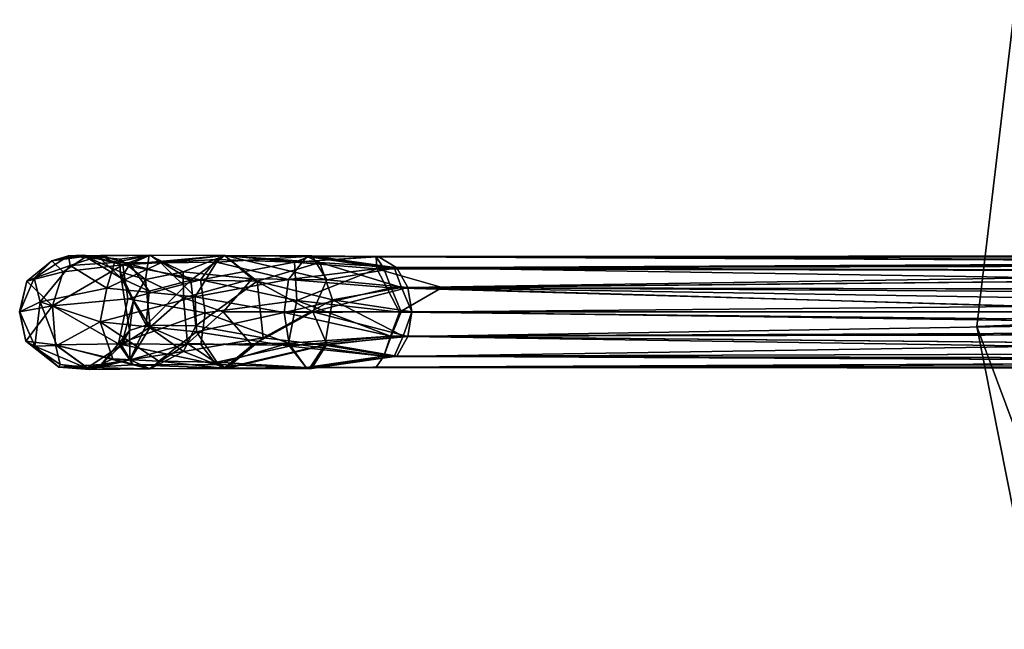
# Model space of a CAD drawing. Units: inches. Extents: x -9.1 to 9.1, y -4.7 to 5.
# Drawn here: x -9.1 to -7.7, y 3.1 to 4 of the extents above; entities that cross this region are included whole.
import ezdxf

# ---------------------------------------------------------------- set-up
doc = ezdxf.new("R2010")
doc.units = ezdxf.units.IN
doc.layers.get('0').update_dxf_attribs({"true_color": 0xc2ced6})

msp = doc.modelspace()

# ---------------------------------------------------------------- linework, layer by layer
for points in [[(-7.7208, 3.9828), (-7.7714, 3.5561), (-7.7021, 3.5588), (-7.7208, 3.9828)], [(-7.7714, 3.5561), (-7.7208, 3.9828), (-7.7208, 3.9828), (-7.7714, 3.5561)], [(-7.7208, 3.9828), (-7.7714, 3.5561), (-7.7714, 3.5561), (-7.7208, 3.9828)], [(-7.7714, 3.5561), (-7.7208, 3.9828), (-7.7208, 3.9828), (-7.7714, 3.5561)], [(-7.7208, 3.9828), (-7.7714, 3.5561), (-7.7714, 3.5561), (-7.7208, 3.9828)], [(-6.3992, 3.6095), (-7.7714, 3.5561), (-7.7208, 3.9828), (-6.3992, 3.6095)], [(-9.084, 3.623), (-9.0595, 3.6474), (-9.0364, 3.6543), (-9.084, 3.623)], [(-9.0338, 3.641), (-9.084, 3.623), (-9.0364, 3.6543), (-9.0338, 3.641)], [(-9.016, 3.6551), (-9.0364, 3.6543), (-9.0595, 3.6474), (-9.016, 3.6551)], [(-9.0106, 3.6537), (-9.016, 3.6551), (-9.0595, 3.6474), (-9.0106, 3.6537)], [(-9.0595, 3.6474), (-9.0436, 3.6319), (-9.0106, 3.6537), (-9.0595, 3.6474)], [(-8.9604, 3.6416), (-9.0106, 3.6537), (-9.0436, 3.6319), (-8.9604, 3.6416)], [(-9.016, 3.6551), (-8.9907, 3.6494), (-9.0364, 3.6543), (-9.016, 3.6551)], [(-8.9907, 3.6494), (-8.9918, 3.6549), (-9.0364, 3.6543), (-8.9907, 3.6494)], [(-9.0364, 3.6543), (-8.9918, 3.6549), (-9.0338, 3.641), (-9.0364, 3.6543)], [(-9.0338, 3.641), (-8.9918, 3.6549), (-8.972, 3.6451), (-9.0338, 3.641)], [(-8.9649, 3.6494), (-9.016, 3.6551), (-9.0106, 3.6537), (-8.9649, 3.6494)], [(-8.9628, 3.6234), (-8.9907, 3.6494), (-9.016, 3.6551), (-8.9628, 3.6234)], [(-8.9649, 3.6494), (-8.9644, 3.6319), (-9.016, 3.6551), (-8.9649, 3.6494)], [(-9.016, 3.6551), (-8.9644, 3.6319), (-8.9628, 3.6234), (-9.016, 3.6551)], [(-8.924, 3.6554), (-9.0106, 3.6537), (-8.9604, 3.6416), (-8.924, 3.6554)], [(-8.924, 3.6554), (-8.9649, 3.6494), (-9.0106, 3.6537), (-8.924, 3.6554)], [(-8.972, 3.6451), (-8.9918, 3.6549), (-8.9224, 3.6554), (-8.972, 3.6451)], [(-8.9224, 3.6554), (-8.9918, 3.6549), (-8.951, 3.6429), (-8.9224, 3.6554)], [(-8.9907, 3.6494), (-8.951, 3.6429), (-8.9918, 3.6549), (-8.9907, 3.6494)], [(-8.9628, 3.6234), (-8.951, 3.6429), (-8.9907, 3.6494), (-8.9628, 3.6234)], [(-8.972, 3.6451), (-8.9224, 3.6554), (-8.9077, 3.6445), (-8.972, 3.6451)], [(-8.924, 3.6554), (-8.929, 3.6214), (-8.9649, 3.6494), (-8.924, 3.6554)], [(-8.9649, 3.6494), (-8.929, 3.6214), (-8.9644, 3.6319), (-8.9649, 3.6494)], [(-8.8186, 3.6548), (-8.924, 3.6554), (-8.9604, 3.6416), (-8.8186, 3.6548)], [(-8.8186, 3.6548), (-8.9604, 3.6416), (-8.8307, 3.6491), (-8.8186, 3.6548)], [(-8.8307, 3.6491), (-8.9604, 3.6416), (-8.8524, 3.6211), (-8.8307, 3.6491)], [(-8.951, 3.6429), (-8.8658, 3.6205), (-8.9224, 3.6554), (-8.951, 3.6429)], [(-8.8763, 3.6319), (-8.929, 3.6214), (-8.924, 3.6554), (-8.8763, 3.6319)], [(-8.8763, 3.6319), (-8.924, 3.6554), (-8.8186, 3.6548), (-8.8763, 3.6319)], [(-8.8658, 3.6205), (-8.8189, 3.6549), (-8.9224, 3.6554), (-8.8658, 3.6205)], [(-8.9224, 3.6554), (-8.8189, 3.6549), (-8.9077, 3.6445), (-8.9224, 3.6554)], [(-8.8189, 3.6549), (-8.8301, 3.6455), (-8.9077, 3.6445), (-8.8189, 3.6549)], [(-8.7803, 3.6222), (-8.8763, 3.6319), (-8.8186, 3.6548), (-8.7803, 3.6222)], [(-8.8658, 3.6205), (-8.7735, 3.6191), (-8.8189, 3.6549), (-8.8658, 3.6205)], [(-8.7216, 3.6455), (-8.8307, 3.6491), (-8.8524, 3.6211), (-8.7216, 3.6455)], [(-8.8186, 3.6548), (-8.8307, 3.6491), (-8.7216, 3.6455), (-8.8186, 3.6548)], [(-8.8301, 3.6455), (-8.8189, 3.6549), (-8.7045, 3.6535), (-8.8301, 3.6455)], [(-8.8301, 3.6455), (-8.7045, 3.6535), (-8.7297, 3.6214), (-8.8301, 3.6455)], [(-8.7735, 3.6191), (-8.6861, 3.6449), (-8.8189, 3.6549), (-8.7735, 3.6191)], [(-8.7045, 3.6535), (-8.8189, 3.6549), (-8.6861, 3.6449), (-8.7045, 3.6535)], [(-8.7216, 3.6455), (-8.6974, 3.6542), (-8.8186, 3.6548), (-8.7216, 3.6455)], [(-8.8186, 3.6548), (-8.6974, 3.6542), (-8.6766, 3.621), (-8.8186, 3.6548)], [(-8.6766, 3.621), (-8.7803, 3.6222), (-8.8186, 3.6548), (-8.6766, 3.621)], [(-8.7297, 3.6214), (-8.7045, 3.6535), (-8.5975, 3.6378), (-8.7297, 3.6214)], [(-8.6048, 3.6533), (-8.6974, 3.6542), (-8.7216, 3.6455), (-8.6048, 3.6533)], [(-8.6048, 3.6533), (-8.7216, 3.6455), (-8.6076, 3.6529), (-8.6048, 3.6533)], [(-8.7216, 3.6455), (-8.6066, 3.6361), (-8.6076, 3.6529), (-8.7216, 3.6455)], [(-8.7045, 3.6535), (-6.4727, 3.6427), (-6.4415, 3.6549), (-8.7045, 3.6535)], [(-8.6076, 3.6529), (-8.7045, 3.6535), (-6.4415, 3.6549), (-8.6076, 3.6529)], [(-8.5825, 3.638), (-6.4727, 3.6427), (-8.7045, 3.6535), (-8.5825, 3.638)], [(-8.6861, 3.6449), (-8.5825, 3.638), (-8.7045, 3.6535), (-8.6861, 3.6449)], [(-8.5975, 3.6378), (-8.7045, 3.6535), (-8.6076, 3.6529), (-8.5975, 3.6378)], [(-8.579, 3.6375), (-8.6974, 3.6542), (-8.6048, 3.6533), (-8.579, 3.6375)], [(-8.579, 3.6375), (-8.6766, 3.621), (-8.6974, 3.6542), (-8.579, 3.6375)], [(-6.4443, 3.6549), (-8.6076, 3.6529), (-6.4215, 3.6489), (-6.4443, 3.6549)], [(-8.6048, 3.6533), (-8.6076, 3.6529), (-6.4443, 3.6549), (-8.6048, 3.6533)], [(-8.6076, 3.6529), (-6.4415, 3.6549), (-6.4184, 3.6489), (-8.6076, 3.6529)], [(-8.6076, 3.6529), (-8.6066, 3.6361), (-6.4215, 3.6489), (-8.6076, 3.6529)], [(-8.5975, 3.6378), (-8.6076, 3.6529), (-6.4184, 3.6489), (-8.5975, 3.6378)], [(-6.4, 3.631), (-6.4215, 3.6489), (-8.6066, 3.6361), (-6.4, 3.631)], [(-8.6048, 3.6533), (-6.4443, 3.6549), (-6.476, 3.6422), (-8.6048, 3.6533)], [(-8.579, 3.6375), (-8.6048, 3.6533), (-6.476, 3.6422), (-8.579, 3.6375)], [(-6.4184, 3.6489), (-6.3966, 3.631), (-8.5975, 3.6378), (-6.4184, 3.6489)], [(-9.094, 3.6192), (-9.0436, 3.6319), (-9.0595, 3.6474), (-9.094, 3.6192)], [(-9.084, 3.623), (-9.094, 3.6192), (-9.0595, 3.6474), (-9.084, 3.623)], [(-9.0756, 3.5901), (-9.084, 3.623), (-9.0338, 3.641), (-9.0756, 3.5901)], [(-9.0338, 3.641), (-8.9829, 3.6091), (-9.0756, 3.5901), (-9.0338, 3.641)], [(-8.9604, 3.6416), (-9.0436, 3.6319), (-9.0583, 3.5846), (-8.9604, 3.6416)], [(-9.0583, 3.5846), (-8.9534, 3.5945), (-8.9604, 3.6416), (-9.0583, 3.5846)], [(-9.0338, 3.641), (-8.972, 3.6451), (-8.9829, 3.6091), (-9.0338, 3.641)], [(-8.972, 3.6451), (-8.9077, 3.6445), (-8.9829, 3.6091), (-8.972, 3.6451)], [(-8.9077, 3.6445), (-8.8598, 3.5973), (-8.9829, 3.6091), (-8.9077, 3.6445)], [(-8.9628, 3.6234), (-8.9237, 3.6052), (-8.951, 3.6429), (-8.9628, 3.6234)], [(-8.8524, 3.6211), (-8.9604, 3.6416), (-8.9534, 3.5945), (-8.8524, 3.6211)], [(-8.9237, 3.6052), (-8.8658, 3.6205), (-8.951, 3.6429), (-8.9237, 3.6052)], [(-8.9077, 3.6445), (-8.8301, 3.6455), (-8.8598, 3.5973), (-8.9077, 3.6445)], [(-8.8301, 3.6455), (-8.7297, 3.6214), (-8.8598, 3.5973), (-8.8301, 3.6455)], [(-8.7216, 3.6455), (-8.8524, 3.6211), (-8.718, 3.5919), (-8.7216, 3.6455)], [(-8.7735, 3.6191), (-8.6685, 3.5932), (-8.6861, 3.6449), (-8.7735, 3.6191)], [(-8.587, 3.6099), (-8.7297, 3.6214), (-8.5975, 3.6378), (-8.587, 3.6099)], [(-8.6066, 3.6361), (-8.7216, 3.6455), (-8.718, 3.5919), (-8.6066, 3.6361)], [(-8.575, 3.5761), (-8.6066, 3.6361), (-8.718, 3.5919), (-8.575, 3.5761)], [(-8.6685, 3.5932), (-8.5725, 3.6103), (-8.6861, 3.6449), (-8.6685, 3.5932)], [(-8.6861, 3.6449), (-8.5725, 3.6103), (-8.5825, 3.638), (-8.6861, 3.6449)], [(-8.5638, 3.6103), (-8.6766, 3.621), (-8.579, 3.6375), (-8.5638, 3.6103)], [(-6.4, 3.631), (-8.6066, 3.6361), (-8.5159, 3.6104), (-6.4, 3.631)], [(-8.6066, 3.6361), (-8.575, 3.5761), (-8.5159, 3.6104), (-8.6066, 3.6361)], [(-8.5975, 3.6378), (-6.3966, 3.631), (-8.587, 3.6099), (-8.5975, 3.6378)], [(-8.5825, 3.638), (-6.4893, 3.6053), (-6.4727, 3.6427), (-8.5825, 3.638)], [(-8.5725, 3.6103), (-6.4893, 3.6053), (-8.5825, 3.638), (-8.5725, 3.6103)], [(-8.579, 3.6375), (-6.476, 3.6422), (-8.5638, 3.6103), (-8.579, 3.6375)], [(-8.5638, 3.6103), (-6.476, 3.6422), (-6.4951, 3.5762), (-8.5638, 3.6103)], [(-9.0756, 3.5901), (-9.1041, 3.5762), (-9.084, 3.623), (-9.0756, 3.5901)], [(-9.094, 3.6192), (-9.084, 3.623), (-9.1041, 3.5762), (-9.094, 3.6192)], [(-9.0583, 3.5846), (-9.0436, 3.6319), (-9.094, 3.6192), (-9.0583, 3.5846)], [(-8.9458, 3.5925), (-8.9628, 3.6234), (-8.9644, 3.6319), (-8.9458, 3.5925)], [(-8.929, 3.6214), (-8.9458, 3.5925), (-8.9644, 3.6319), (-8.929, 3.6214)], [(-8.9282, 3.5577), (-8.9237, 3.6052), (-8.9628, 3.6234), (-8.9282, 3.5577)], [(-8.9628, 3.6234), (-8.9511, 3.5503), (-8.9282, 3.5577), (-8.9628, 3.6234)], [(-8.9458, 3.5925), (-8.9511, 3.5503), (-8.9628, 3.6234), (-8.9458, 3.5925)], [(-8.846, 3.5751), (-8.8524, 3.6211), (-8.9534, 3.5945), (-8.846, 3.5751)], [(-8.9458, 3.5925), (-8.929, 3.6214), (-8.9223, 3.555), (-8.9458, 3.5925)], [(-8.876, 3.596), (-8.929, 3.6214), (-8.8763, 3.6319), (-8.876, 3.596)], [(-8.929, 3.6214), (-8.876, 3.596), (-8.9223, 3.555), (-8.929, 3.6214)], [(-8.8658, 3.6205), (-8.9237, 3.6052), (-8.9282, 3.5577), (-8.8658, 3.6205)], [(-8.9282, 3.5577), (-8.859, 3.5567), (-8.8658, 3.6205), (-8.9282, 3.5577)], [(-8.7803, 3.6222), (-8.876, 3.596), (-8.8763, 3.6319), (-8.7803, 3.6222)], [(-8.7803, 3.6222), (-8.8208, 3.5762), (-8.876, 3.596), (-8.7803, 3.6222)], [(-8.7735, 3.6191), (-8.8658, 3.6205), (-8.859, 3.5567), (-8.7735, 3.6191)], [(-8.7297, 3.6214), (-8.736, 3.5753), (-8.8598, 3.5973), (-8.7297, 3.6214)], [(-8.8524, 3.6211), (-8.846, 3.5751), (-8.718, 3.5919), (-8.8524, 3.6211)], [(-8.7803, 3.6222), (-8.6959, 3.5762), (-8.8208, 3.5762), (-8.7803, 3.6222)], [(-8.6766, 3.621), (-8.6959, 3.5762), (-8.7803, 3.6222), (-8.6766, 3.621)], [(-8.587, 3.6099), (-8.736, 3.5753), (-8.7297, 3.6214), (-8.587, 3.6099)], [(-8.6959, 3.5762), (-8.6766, 3.621), (-8.5638, 3.6103), (-8.6959, 3.5762)], [(-6.3966, 3.631), (-6.3817, 3.6063), (-8.587, 3.6099), (-6.3966, 3.631)], [(-8.5159, 3.6104), (-6.3814, 3.5958), (-6.4, 3.631), (-8.5159, 3.6104)], [(-9.094, 3.6192), (-9.1042, 3.5762), (-9.0583, 3.5846), (-9.094, 3.6192)], [(-9.094, 3.6192), (-9.1041, 3.5762), (-9.1042, 3.5762), (-9.094, 3.6192)], [(-8.9829, 3.6091), (-8.9921, 3.5623), (-9.0756, 3.5901), (-8.9829, 3.6091)], [(-8.9921, 3.5623), (-8.9829, 3.6091), (-8.8598, 3.5973), (-8.9921, 3.5623)], [(-8.859, 3.5567), (-8.7653, 3.5401), (-8.7735, 3.6191), (-8.859, 3.5567)], [(-8.7735, 3.6191), (-8.7653, 3.5401), (-8.6685, 3.5932), (-8.7735, 3.6191)], [(-8.736, 3.5753), (-8.587, 3.6099), (-8.5729, 3.5762), (-8.736, 3.5753)], [(-8.5638, 3.6103), (-8.5582, 3.5762), (-8.6959, 3.5762), (-8.5638, 3.6103)], [(-8.5725, 3.6103), (-8.6685, 3.5932), (-8.5582, 3.5762), (-8.5725, 3.6103)], [(-6.3817, 3.546), (-8.5729, 3.5762), (-8.587, 3.6099), (-6.3817, 3.546)], [(-8.587, 3.6099), (-6.3817, 3.6063), (-6.3817, 3.546), (-8.587, 3.6099)], [(-6.3814, 3.5958), (-8.5159, 3.6104), (-8.575, 3.5761), (-6.3814, 3.5958)], [(-6.4893, 3.6053), (-8.5725, 3.6103), (-6.4893, 3.5471), (-6.4893, 3.6053)], [(-8.5725, 3.6103), (-8.5582, 3.5762), (-6.4893, 3.5471), (-8.5725, 3.6103)], [(-8.5638, 3.6103), (-6.4951, 3.5762), (-8.5582, 3.5762), (-8.5638, 3.6103)], [(-6.3992, 3.6095), (-7.6878, 3.1347), (-7.7714, 3.5561), (-6.3992, 3.6095)], [(-8.9665, 3.5317), (-8.9534, 3.5945), (-9.0583, 3.5846), (-8.9665, 3.5317)], [(-8.8579, 3.5484), (-8.9921, 3.5623), (-8.8598, 3.5973), (-8.8579, 3.5484)], [(-8.9665, 3.5317), (-8.846, 3.5751), (-8.9534, 3.5945), (-8.9665, 3.5317)], [(-8.9223, 3.555), (-8.876, 3.596), (-8.8703, 3.5321), (-8.9223, 3.555)], [(-8.8208, 3.5762), (-8.8703, 3.5321), (-8.876, 3.596), (-8.8208, 3.5762)], [(-8.8579, 3.5484), (-8.8598, 3.5973), (-8.736, 3.5753), (-8.8579, 3.5484)], [(-8.7653, 3.5401), (-8.6794, 3.5301), (-8.6685, 3.5932), (-8.7653, 3.5401)], [(-8.5699, 3.5425), (-8.6685, 3.5932), (-8.6794, 3.5301), (-8.5699, 3.5425)], [(-8.6685, 3.5932), (-8.5699, 3.5425), (-8.5582, 3.5762), (-8.6685, 3.5932)], [(-6.3832, 3.5521), (-6.3814, 3.5958), (-8.575, 3.5761), (-6.3832, 3.5521)], [(-9.0583, 3.5846), (-9.1042, 3.5762), (-9.0957, 3.5355), (-9.0583, 3.5846)], [(-9.0833, 3.5287), (-9.1041, 3.5762), (-9.0756, 3.5901), (-9.0833, 3.5287)], [(-9.0957, 3.5355), (-9.0545, 3.5305), (-9.0583, 3.5846), (-9.0957, 3.5355)], [(-9.0833, 3.5287), (-9.0756, 3.5901), (-9.0524, 3.5297), (-9.0833, 3.5287)], [(-9.0524, 3.5297), (-9.0756, 3.5901), (-8.9921, 3.5623), (-9.0524, 3.5297)], [(-8.9665, 3.5317), (-9.0583, 3.5846), (-9.0545, 3.5305), (-8.9665, 3.5317)], [(-8.9622, 3.5299), (-8.9458, 3.5925), (-8.9223, 3.555), (-8.9622, 3.5299)], [(-8.9622, 3.5299), (-8.9511, 3.5503), (-8.9458, 3.5925), (-8.9622, 3.5299)], [(-8.7298, 3.5327), (-8.718, 3.5919), (-8.846, 3.5751), (-8.7298, 3.5327)], [(-8.5878, 3.5423), (-8.718, 3.5919), (-8.7298, 3.5327), (-8.5878, 3.5423)], [(-8.5878, 3.5423), (-8.575, 3.5761), (-8.718, 3.5919), (-8.5878, 3.5423)], [(-9.1042, 3.5762), (-9.1041, 3.5762), (-9.0957, 3.5355), (-9.1042, 3.5762)], [(-9.1041, 3.5762), (-9.0833, 3.5287), (-9.0957, 3.5355), (-9.1041, 3.5762)], [(-8.8521, 3.5307), (-8.846, 3.5751), (-8.9665, 3.5317), (-8.8521, 3.5307)], [(-8.8208, 3.5762), (-8.7802, 3.5298), (-8.8703, 3.5321), (-8.8208, 3.5762)], [(-8.8579, 3.5484), (-8.736, 3.5753), (-8.7285, 3.5284), (-8.8579, 3.5484)], [(-8.7298, 3.5327), (-8.846, 3.5751), (-8.8521, 3.5307), (-8.7298, 3.5327)], [(-8.6959, 3.5762), (-8.7802, 3.5298), (-8.8208, 3.5762), (-8.6959, 3.5762)], [(-8.7802, 3.5298), (-8.6959, 3.5762), (-8.6766, 3.5314), (-8.7802, 3.5298)], [(-8.5869, 3.5425), (-8.736, 3.5753), (-8.5729, 3.5762), (-8.5869, 3.5425)], [(-8.7285, 3.5284), (-8.736, 3.5753), (-8.5869, 3.5425), (-8.7285, 3.5284)], [(-8.6959, 3.5762), (-8.5582, 3.5762), (-8.5638, 3.5421), (-8.6959, 3.5762)], [(-8.5638, 3.5421), (-8.6766, 3.5314), (-8.6959, 3.5762), (-8.5638, 3.5421)], [(-6.3832, 3.5521), (-8.575, 3.5761), (-8.5878, 3.5423), (-6.3832, 3.5521)], [(-8.5869, 3.5425), (-8.5729, 3.5762), (-6.3817, 3.546), (-8.5869, 3.5425)], [(-8.5699, 3.5425), (-6.4893, 3.5471), (-8.5582, 3.5762), (-8.5699, 3.5425)], [(-8.5638, 3.5421), (-6.4951, 3.5762), (-6.4758, 3.5102), (-8.5638, 3.5421)], [(-8.5638, 3.5421), (-8.5582, 3.5762), (-6.4951, 3.5762), (-8.5638, 3.5421)], [(-9.0524, 3.5297), (-8.9921, 3.5623), (-8.9744, 3.511), (-9.0524, 3.5297)], [(-8.9921, 3.5623), (-8.8579, 3.5484), (-8.9103, 3.5075), (-8.9921, 3.5623)], [(-8.9921, 3.5623), (-8.9103, 3.5075), (-8.9744, 3.511), (-8.9921, 3.5623)], [(-8.9223, 3.555), (-8.9504, 3.5095), (-8.9622, 3.5299), (-8.9223, 3.555)], [(-8.9511, 3.5503), (-8.951, 3.5095), (-8.9282, 3.5577), (-8.9511, 3.5503)], [(-8.9282, 3.5577), (-8.951, 3.5095), (-8.8758, 3.5213), (-8.9282, 3.5577)], [(-8.8703, 3.5321), (-8.9504, 3.5095), (-8.9223, 3.555), (-8.8703, 3.5321)], [(-8.8758, 3.5213), (-8.859, 3.5567), (-8.9282, 3.5577), (-8.8758, 3.5213)], [(-8.8758, 3.5213), (-8.7653, 3.5401), (-8.859, 3.5567), (-8.8758, 3.5213)], [(-6.4, 3.5214), (-6.3832, 3.5521), (-8.5878, 3.5423), (-6.4, 3.5214)], [(-7.6227, 3.1587), (-7.7021, 3.5588), (-7.7714, 3.5561), (-7.6227, 3.1587)], [(-7.7714, 3.5561), (-7.6878, 3.1347), (-7.6227, 3.1587), (-7.7714, 3.5561)], [(-7.6878, 3.1347), (-7.7714, 3.5561), (-7.7714, 3.5561), (-7.6878, 3.1347)], [(-7.7714, 3.5561), (-7.6878, 3.1347), (-7.6878, 3.1347), (-7.7714, 3.5561)], [(-7.6878, 3.1347), (-7.7714, 3.5561), (-7.7714, 3.5561), (-7.6878, 3.1347)], [(-7.7714, 3.5561), (-7.6878, 3.1347), (-7.6878, 3.1347), (-7.7714, 3.5561)], [(-8.9907, 3.503), (-8.951, 3.5095), (-8.9511, 3.5503), (-8.9907, 3.503)], [(-8.9622, 3.5299), (-8.9907, 3.503), (-8.9511, 3.5503), (-8.9622, 3.5299)], [(-8.8579, 3.5484), (-8.8296, 3.5064), (-8.9103, 3.5075), (-8.8579, 3.5484)], [(-8.8758, 3.5213), (-8.8165, 3.4975), (-8.7653, 3.5401), (-8.8758, 3.5213)], [(-8.8579, 3.5484), (-8.7285, 3.5284), (-8.8296, 3.5064), (-8.8579, 3.5484)], [(-8.8165, 3.4975), (-8.6794, 3.5301), (-8.7653, 3.5401), (-8.8165, 3.4975)], [(-8.7298, 3.5327), (-8.597, 3.5147), (-8.5878, 3.5423), (-8.7298, 3.5327)], [(-8.7285, 3.5284), (-8.5869, 3.5425), (-8.597, 3.5146), (-8.7285, 3.5284)], [(-8.5699, 3.5425), (-8.6794, 3.5301), (-8.5825, 3.5144), (-8.5699, 3.5425)], [(-8.579, 3.5149), (-8.6766, 3.5314), (-8.5638, 3.5421), (-8.579, 3.5149)], [(-6.3966, 3.5214), (-8.597, 3.5146), (-8.5869, 3.5425), (-6.3966, 3.5214)], [(-8.597, 3.5147), (-6.4, 3.5214), (-8.5878, 3.5423), (-8.597, 3.5147)], [(-8.5869, 3.5425), (-6.3817, 3.546), (-6.3966, 3.5214), (-8.5869, 3.5425)], [(-6.4726, 3.5097), (-6.4893, 3.5471), (-8.5825, 3.5144), (-6.4726, 3.5097)], [(-8.5825, 3.5144), (-6.4893, 3.5471), (-8.5699, 3.5425), (-8.5825, 3.5144)], [(-8.5638, 3.5421), (-6.4758, 3.5102), (-8.579, 3.5149), (-8.5638, 3.5421)], [(-9.0477, 3.503), (-9.0957, 3.5355), (-9.0497, 3.4995), (-9.0477, 3.503)], [(-9.0497, 3.4995), (-9.0957, 3.5355), (-9.0833, 3.5287), (-9.0497, 3.4995)], [(-9.0477, 3.503), (-9.0545, 3.5305), (-9.0957, 3.5355), (-9.0477, 3.503)], [(-9.0063, 3.4961), (-9.0833, 3.5287), (-9.0524, 3.5297), (-9.0063, 3.4961)], [(-9.0497, 3.4995), (-9.0833, 3.5287), (-9.0063, 3.4961), (-9.0497, 3.4995)], [(-8.9665, 3.5317), (-9.0545, 3.5305), (-8.9459, 3.5028), (-8.9665, 3.5317)], [(-9.0106, 3.4987), (-9.0545, 3.5305), (-9.0477, 3.503), (-9.0106, 3.4987)], [(-8.9459, 3.5028), (-9.0545, 3.5305), (-9.0106, 3.4987), (-8.9459, 3.5028)], [(-9.0063, 3.4961), (-9.0524, 3.5297), (-8.9744, 3.511), (-9.0063, 3.4961)], [(-9.0116, 3.4973), (-8.9907, 3.503), (-8.9622, 3.5299), (-9.0116, 3.4973)], [(-8.9622, 3.5299), (-8.9504, 3.5095), (-9.0116, 3.4973), (-8.9622, 3.5299)], [(-8.8521, 3.5307), (-8.9665, 3.5317), (-8.8307, 3.5033), (-8.8521, 3.5307)], [(-8.8307, 3.5033), (-8.9665, 3.5317), (-8.9459, 3.5028), (-8.8307, 3.5033)], [(-8.924, 3.4969), (-8.9504, 3.5095), (-8.8703, 3.5321), (-8.924, 3.4969)], [(-8.8193, 3.4978), (-8.924, 3.4969), (-8.8703, 3.5321), (-8.8193, 3.4978)], [(-8.7802, 3.5298), (-8.8193, 3.4978), (-8.8703, 3.5321), (-8.7802, 3.5298)], [(-8.7298, 3.5327), (-8.8521, 3.5307), (-8.8307, 3.5033), (-8.7298, 3.5327)], [(-8.8307, 3.5033), (-8.7051, 3.4989), (-8.7298, 3.5327), (-8.8307, 3.5033)], [(-8.8296, 3.5064), (-8.7285, 3.5284), (-8.705, 3.4989), (-8.8296, 3.5064)], [(-8.8193, 3.4978), (-8.7802, 3.5298), (-8.6766, 3.5314), (-8.8193, 3.4978)], [(-8.6766, 3.5314), (-8.6974, 3.4982), (-8.8193, 3.4978), (-8.6766, 3.5314)], [(-8.8165, 3.4975), (-8.7008, 3.4971), (-8.6794, 3.5301), (-8.8165, 3.4975)], [(-8.7051, 3.4989), (-8.597, 3.5147), (-8.7298, 3.5327), (-8.7051, 3.4989)], [(-8.597, 3.5146), (-8.705, 3.4989), (-8.7285, 3.5284), (-8.597, 3.5146)], [(-8.7008, 3.4971), (-8.5825, 3.5144), (-8.6794, 3.5301), (-8.7008, 3.4971)], [(-8.579, 3.5149), (-8.6974, 3.4982), (-8.6766, 3.5314), (-8.579, 3.5149)], [(-8.9224, 3.497), (-9.0063, 3.4961), (-8.9744, 3.511), (-8.9224, 3.497)], [(-8.9744, 3.511), (-8.9103, 3.5075), (-8.9224, 3.497), (-8.9744, 3.511)], [(-8.951, 3.5095), (-8.9224, 3.497), (-8.8758, 3.5213), (-8.951, 3.5095)], [(-8.9224, 3.497), (-8.8165, 3.4975), (-8.8758, 3.5213), (-8.9224, 3.497)], [(-8.579, 3.5149), (-6.4758, 3.5102), (-8.7051, 3.4989), (-8.579, 3.5149)], [(-8.7051, 3.4989), (-8.6974, 3.4982), (-8.579, 3.5149), (-8.7051, 3.4989)], [(-8.6076, 3.4995), (-8.597, 3.5147), (-8.7051, 3.4989), (-8.6076, 3.4995)], [(-8.6076, 3.4995), (-8.705, 3.4989), (-8.597, 3.5146), (-8.6076, 3.4995)], [(-8.5825, 3.5144), (-8.705, 3.4989), (-6.4726, 3.5097), (-8.5825, 3.5144)], [(-8.7008, 3.4971), (-8.705, 3.4989), (-8.5825, 3.5144), (-8.7008, 3.4971)], [(-8.597, 3.5147), (-8.6076, 3.4995), (-6.4215, 3.5035), (-8.597, 3.5147)], [(-8.6076, 3.4995), (-8.597, 3.5146), (-6.4184, 3.5035), (-8.6076, 3.4995)], [(-6.4215, 3.5035), (-6.4, 3.5214), (-8.597, 3.5147), (-6.4215, 3.5035)], [(-6.3966, 3.5214), (-6.4184, 3.5035), (-8.597, 3.5146), (-6.3966, 3.5214)], [(-9.0497, 3.4995), (-9.0063, 3.4961), (-8.9907, 3.503), (-9.0497, 3.4995)], [(-9.0116, 3.4973), (-9.0477, 3.503), (-9.0497, 3.4995), (-9.0116, 3.4973)], [(-9.0116, 3.4973), (-9.0497, 3.4995), (-8.9907, 3.503), (-9.0116, 3.4973)], [(-9.0106, 3.4987), (-9.0477, 3.503), (-9.0116, 3.4973), (-9.0106, 3.4987)], [(-9.0106, 3.4987), (-9.0116, 3.4973), (-8.9504, 3.5095), (-9.0106, 3.4987)], [(-8.924, 3.4969), (-9.0106, 3.4987), (-8.9504, 3.5095), (-8.924, 3.4969)], [(-8.9459, 3.5028), (-9.0106, 3.4987), (-8.924, 3.4969), (-8.9459, 3.5028)], [(-8.9907, 3.503), (-9.0063, 3.4961), (-8.951, 3.5095), (-8.9907, 3.503)], [(-8.951, 3.5095), (-9.0063, 3.4961), (-8.9224, 3.497), (-8.951, 3.5095)], [(-8.8307, 3.5033), (-8.9459, 3.5028), (-8.8193, 3.4978), (-8.8307, 3.5033)], [(-8.9459, 3.5028), (-8.924, 3.4969), (-8.8193, 3.4978), (-8.9459, 3.5028)], [(-8.9224, 3.497), (-8.9103, 3.5075), (-8.8165, 3.4975), (-8.9224, 3.497)], [(-8.9103, 3.5075), (-8.8296, 3.5064), (-8.8165, 3.4975), (-8.9103, 3.5075)], [(-8.8193, 3.4978), (-8.7051, 3.4989), (-8.8307, 3.5033), (-8.8193, 3.4978)], [(-8.705, 3.4989), (-8.8165, 3.4975), (-8.8296, 3.5064), (-8.705, 3.4989)], [(-8.6974, 3.4982), (-8.7051, 3.4989), (-8.8193, 3.4978), (-8.6974, 3.4982)], [(-8.7008, 3.4971), (-8.8165, 3.4975), (-8.705, 3.4989), (-8.7008, 3.4971)], [(-8.7051, 3.4989), (-6.4758, 3.5102), (-6.4443, 3.4974), (-8.7051, 3.4989)], [(-8.6076, 3.4995), (-8.7051, 3.4989), (-6.4443, 3.4974), (-8.6076, 3.4995)], [(-8.705, 3.4989), (-6.4415, 3.4974), (-6.4726, 3.5097), (-8.705, 3.4989)], [(-8.705, 3.4989), (-8.6076, 3.4995), (-6.4415, 3.4974), (-8.705, 3.4989)], [(-8.6076, 3.4995), (-6.4443, 3.4974), (-6.4215, 3.5035), (-8.6076, 3.4995)], [(-6.4415, 3.4974), (-8.6076, 3.4995), (-6.4184, 3.5035), (-6.4415, 3.4974)]]:
    msp.add_lwpolyline(points)

doc.saveas('drawing.dxf')
